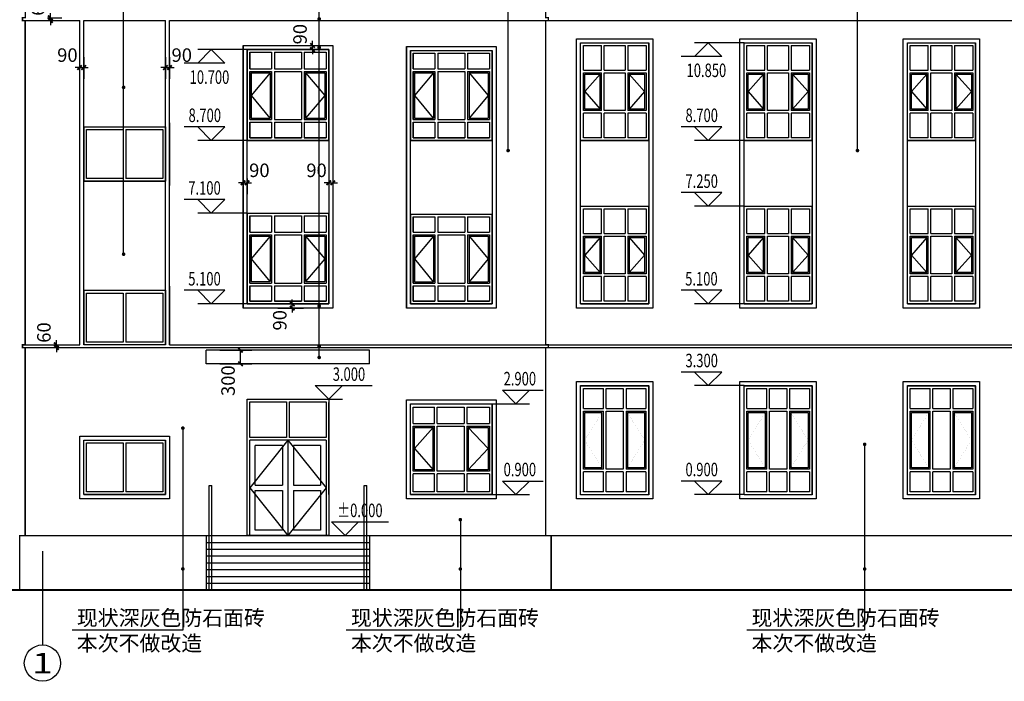
# Model space of a CAD drawing. Extents: x 4811302 to 5194981, y -1995463 to -1590245.
# Drawn here: x 4822154 to 4843851, y -1855700 to -1841131 of the extents above; entities that cross this region are included whole.
import ezdxf
from ezdxf.enums import TextEntityAlignment as Align

# ---------------------------------------------------------------- set-up
doc = ezdxf.new("R2010")
doc.units = 0
doc.header["$LTSCALE"] = 1000
doc.header["$MEASUREMENT"] = 0
doc.layers.get('Defpoints').update_dxf_attribs({"color": 1})
for name, color, linetype in [('AXIS', 3, 'Continuous'), ('AXIS_TEXT', 7, 'Continuous'), ('DIM_ELEV', 3, 'Continuous'), ('DIM_LEAD', 3, 'Continuous'), ('PUB_DIM', 3, 'Continuous'), ('PUB_TEXT', 7, 'Continuous'), ('S_E_STAIR', 4, 'Continuous')]:
    doc.layers.add(name, color=color, linetype=linetype)
doc.styles.add('_TCH_AXIS', font='COMPLEX', dxfattribs={"bigfont": 'GBCBIG'})
doc.styles.add('_TCH_DIM', font='SIMPLEX', dxfattribs={"bigfont": 'GBCBIG'})
doc.styles.add('_TCH_DIM_T3', font='SIMPLEX', dxfattribs={"width": 0.705882, "bigfont": 'GBCBIG'})
doc.dimstyles.new('_TCH_ARCH&&100', dxfattribs={"dimtxt": 297.5, "dimasz": 100, "dimexe": 250, "dimexo": 300, "dimgap": 126.25, "dimtad": 1, "dimdec": 0, "dimzin": 0, "dimdsep": 46, "dimtxsty": '_TCH_DIM_T3', "dimblk": 'ARCHTICK', "dimcen": 0.09, "dimclrt": 7, "dimazin": 2, "dimtfac": 1, "dimtdec": 0, "dimtix": 1, "dimtmove": 2, "dimatfit": 3, "dimfxl": 0, "dimtolj": 1, "dimtzin": 0, "dimarcsym": 0})

# ---------------------------------------------------------------- blocks, each defined once
blk = doc.blocks.new('M1')
at = {"layer": 'S_E_STAIR', "color": 5}
for p, q in [((-238675, 24928), (-236875, 24928)), ((-238675, 21928), (-238675, 24928)), ((-238615, 24868), (-237805, 24868)), ((-238615, 24088), (-238615, 24868)), ((-237805, 24868), (-237805, 24088)), ((-237745, 24868), (-236935, 24868)), ((-237745, 24868), (-237745, 24088)), ((-236935, 24868), (-236935, 24088)), ((-236875, 24928), (-236875, 21928)), ((-237805, 24088), (-238615, 24088)), ((-236935, 24088), (-237745, 24088)), ((-236935, 24028), (-238615, 24028)), ((-238615, 21928), (-238615, 24028)), ((-237775, 24028), (-238615, 22978)), ((-237895, 23908), (-238495, 23908)), ((-238495, 23038), (-238495, 23908)), ((-237895, 23908), (-237895, 23038)), ((-237775, 24028), (-237775, 21928)), ((-237775, 24028), (-236935, 22978)), ((-237055, 23908), (-237655, 23908)), ((-237655, 23908), (-237655, 23038)), ((-237055, 23908), (-237055, 23038)), ((-236935, 24028), (-236935, 21928)), ((-238495, 23038), (-237895, 23038)), ((-237655, 23038), (-237055, 23038)), ((-238615, 22978), (-237775, 21928)), ((-238495, 22048), (-238495, 22918)), ((-238495, 22918), (-237895, 22918)), ((-237895, 22918), (-237895, 22048)), ((-236935, 22978), (-237775, 21928)), ((-237655, 22918), (-237655, 22048)), ((-237655, 22918), (-237055, 22918)), ((-237055, 22918), (-237055, 22048)), ((-236875, 21928), (-238675, 21928)), ((-237895, 22048), (-238495, 22048)), ((-237055, 22048), (-237655, 22048))]:
    blk.add_line(p, q, dxfattribs=at)
blk = doc.blocks.new('c5')
at = {"layer": 'S_E_STAIR', "color": 5}
for p, q in [((-240958, 31944), (-240958, 32484)), ((-240898, 31944), (-240898, 32484)), ((-240438, 32484), (-240438, 31944)), ((-240378, 32484), (-240378, 31944)), ((-241358, 31944), (-240958, 31944)), ((-240898, 31944), (-240438, 31944)), ((-240378, 31944), (-239978, 31944)), ((-241358, 31884), (-240958, 31884)), ((-241328, 31854), (-240988, 31854)), ((-240988, 31854), (-241328, 31469)), ((-240988, 31084), (-240988, 31854)), ((-240958, 31054), (-240958, 31884)), ((-240898, 31054), (-240898, 31884)), ((-240898, 31884), (-240438, 31884)), ((-240438, 31884), (-240438, 31054)), ((-240378, 31884), (-240378, 31054)), ((-240378, 31884), (-239978, 31884)), ((-240348, 31854), (-240348, 31084)), ((-240348, 31854), (-240008, 31854)), ((-240348, 31854), (-240008, 31469)), ((-241328, 31469), (-240988, 31084)), ((-240008, 31469), (-240348, 31084)), ((-240958, 31054), (-241358, 31054)), ((-240988, 31084), (-241328, 31084)), ((-240438, 31054), (-240898, 31054)), ((-239978, 31054), (-240378, 31054)), ((-240008, 31084), (-240348, 31084)), ((-240958, 30994), (-241358, 30994)), ((-240958, 30454), (-240958, 30994)), ((-240898, 30454), (-240898, 30994)), ((-240438, 30994), (-240898, 30994)), ((-240438, 30994), (-240438, 30454)), ((-240378, 30994), (-240378, 30454)), ((-239978, 30994), (-240378, 30994))]:
    blk.add_line(p, q, dxfattribs=at)
blk.add_lwpolyline([(-241418, 32544), (-239918, 32544), (-239918, 30394), (-241418, 30394)], close=True, dxfattribs=at)
for points in [[(-241358, 31944), (-241358, 32484), (-240958, 32484)], [(-240898, 32484), (-240438, 32484)], [(-240378, 32484), (-239978, 32484), (-239978, 31944)], [(-241358, 31054), (-241358, 31884)], [(-241328, 31084), (-241328, 31854)], [(-240008, 31854), (-240008, 31084)], [(-239978, 31884), (-239978, 31054)], [(-240958, 30454), (-241358, 30454), (-241358, 30994)], [(-239978, 30994), (-239978, 30454), (-240378, 30454)], [(-240438, 30454), (-240898, 30454)]]:
    blk.add_lwpolyline(points, dxfattribs=at)
blk = doc.blocks.new('c4')
at = {"layer": 'S_E_STAIR', "color": 5}
for p, q in [((-245200, 27718), (-243700, 27718)), ((-245200, 25318), (-245200, 27718)), ((-245140, 27658), (-244700, 27658)), ((-245140, 27218), (-245140, 27658)), ((-244700, 27218), (-244700, 27658)), ((-244640, 27658), (-244260, 27658)), ((-244640, 27218), (-244640, 27658)), ((-244260, 27658), (-244260, 27218)), ((-244200, 27658), (-243760, 27658)), ((-244200, 27658), (-244200, 27218)), ((-243760, 27658), (-243760, 27218)), ((-243700, 27718), (-243700, 25318)), ((-245140, 27218), (-244700, 27218)), ((-245140, 27158), (-244700, 27158)), ((-245140, 25878), (-245140, 27158)), ((-245110, 27128), (-244730, 27128)), ((-245110, 25908), (-245110, 27128)), ((-244730, 25908), (-244730, 27128)), ((-244700, 25878), (-244700, 27158)), ((-244640, 27218), (-244260, 27218)), ((-244640, 27158), (-244260, 27158)), ((-244640, 25878), (-244640, 27158)), ((-244260, 27158), (-244260, 25878)), ((-244200, 27218), (-243760, 27218)), ((-244200, 27158), (-243760, 27158)), ((-244200, 27158), (-244200, 25878)), ((-244170, 27128), (-243790, 27128)), ((-244170, 27128), (-244170, 25908)), ((-243790, 27128), (-243790, 25908)), ((-243760, 27158), (-243760, 25878)), ((-244700, 25878), (-245140, 25878)), ((-244730, 25908), (-245110, 25908)), ((-244260, 25878), (-244640, 25878)), ((-243760, 25878), (-244200, 25878)), ((-243790, 25908), (-244170, 25908)), ((-244700, 25818), (-245140, 25818)), ((-245140, 25378), (-245140, 25818)), ((-244700, 25378), (-244700, 25818)), ((-244260, 25818), (-244640, 25818)), ((-244640, 25378), (-244640, 25818)), ((-244260, 25818), (-244260, 25378)), ((-244200, 25818), (-244200, 25378)), ((-243760, 25818), (-244200, 25818)), ((-243760, 25818), (-243760, 25378)), ((-243700, 25318), (-245200, 25318)), ((-244700, 25378), (-245140, 25378)), ((-244260, 25378), (-244640, 25378)), ((-243760, 25378), (-244200, 25378))]:
    blk.add_line(p, q, dxfattribs=at)
at = {"layer": 'S_E_STAIR', "color": 5, "const_width": 1}
for points in [[(-244730, 27128), (-245110, 26518), (-244730, 25908)], [(-244170, 27128), (-243790, 26518), (-244170, 25908)]]:
    blk.add_lwpolyline(points, dxfattribs=at)
blk = doc.blocks.new('C2')
at = {"layer": 'S_E_STAIR', "color": 5}
for p, q in [((-241568, 32060), (-241568, 30080)), ((-241568, 32060), (-239768, 32060)), ((-241508, 32000), (-241508, 31660)), ((-241508, 32000), (-241028, 32000)), ((-241028, 32000), (-241028, 31660)), ((-240968, 32000), (-240968, 31660)), ((-240968, 32000), (-240368, 32000)), ((-240368, 32000), (-240368, 31660)), ((-240308, 32000), (-240308, 31660)), ((-240308, 32000), (-239828, 32000)), ((-241508, 31660), (-241028, 31660)), ((-241508, 31600), (-241508, 30540)), ((-241508, 31600), (-241028, 31600)), ((-241478, 31570), (-241478, 30570)), ((-241478, 31570), (-241058, 31570)), ((-241058, 31570), (-241478, 31070)), ((-241058, 31570), (-241058, 30570)), ((-241028, 31600), (-241028, 30540)), ((-240968, 31660), (-240368, 31660)), ((-240968, 31600), (-240968, 30540)), ((-240968, 31600), (-240368, 31600)), ((-240368, 31600), (-240368, 30540)), ((-240308, 31660), (-239828, 31660)), ((-240308, 31600), (-240308, 30540)), ((-240308, 31600), (-239828, 31600)), ((-240278, 31570), (-240278, 30570)), ((-240278, 31570), (-239858, 31570)), ((-240278, 31570), (-239858, 31070)), ((-241478, 31070), (-241068, 30570)), ((-239858, 31070), (-240278, 30570)), ((-241508, 30540), (-241028, 30540)), ((-241508, 30480), (-241508, 30140)), ((-241508, 30480), (-241028, 30480)), ((-241478, 30570), (-241058, 30570)), ((-241028, 30480), (-241028, 30140)), ((-240968, 30540), (-240368, 30540)), ((-240968, 30480), (-240968, 30140)), ((-240968, 30480), (-240368, 30480)), ((-240368, 30480), (-240368, 30140)), ((-240308, 30540), (-239828, 30540)), ((-240308, 30480), (-240308, 30140)), ((-240308, 30480), (-239828, 30480)), ((-240278, 30570), (-239858, 30570)), ((-241568, 30080), (-239768, 30080)), ((-241508, 30140), (-241028, 30140)), ((-240968, 30140), (-240368, 30140)), ((-240308, 30140), (-239828, 30140))]:
    blk.add_line(p, q, dxfattribs=at)
blk.add_lwpolyline([(-241568, 32060), (-239768, 32060), (-239768, 30080), (-241568, 30080)], close=True, dxfattribs=at)
for points in [[(-241508, 31660), (-241508, 32000), (-241028, 32000)], [(-240968, 32000), (-240368, 32000)], [(-240308, 32000), (-239828, 32000), (-239828, 31660)], [(-241508, 30540), (-241508, 31600)], [(-239858, 31570), (-239858, 30570)], [(-239828, 31600), (-239828, 30540)], [(-241028, 30140), (-241508, 30140), (-241508, 30480)], [(-239828, 30480), (-239828, 30140), (-240308, 30140)], [(-240368, 30140), (-240968, 30140)]]:
    blk.add_lwpolyline(points, dxfattribs=at)
blk = doc.blocks.new('_ArchTick')
at = {"color": 0, "linetype": 'ByBlock', "const_width": 0.4}
blk.add_lwpolyline([(-0.5, -0.5), (0.5, 0.5)], dxfattribs=at)
blk = doc.blocks.new('*D2705')
at = {"layer": 'Defpoints', "color": 0, "transparency": 16777216}
for p in [(4826265, -1848410), (4827020, -1848410), (4826265, -1848710)]:
    blk.add_point(p, dxfattribs=at)
at = {"layer": 'PUB_DIM', "color": 0, "lineweight": -2, "transparency": 16777216}
for p, q in [((4826565, -1848410), (4827270, -1848410)), ((4827020, -1848710), (4827020, -1848410)), ((4826565, -1848710), (4827270, -1848710))]:
    blk.add_line(p, q, dxfattribs=at)
at = {"layer": 'PUB_DIM', "color": 0, "lineweight": -2, "transparency": 16777216, "xscale": 100, "yscale": 100, "zscale": 100}
for p, rotation in [((4827020, -1848410), 90), ((4827020, -1848710), 270)]:
    blk.add_blockref('_ArchTick', p, dxfattribs=dict(at, rotation=rotation))
at = {"layer": 'PUB_DIM', "color": 7, "transparency": 16777216, "insert": (4826745, -1849080), "char_height": 297.5, "attachment_point": 5, "rotation": 90, "style": '_TCH_DIM_T3'}
blk.add_mtext('\\A1;300', dxfattribs=at)
blk = doc.blocks.new('*D2709')
at = {"layer": 'Defpoints', "color": 0, "transparency": 16777216}
for p in [(4822659, -1848290), (4822659, -1848350), (4822962, -1848290)]:
    blk.add_point(p, dxfattribs=at)
at = {"layer": 'PUB_DIM', "color": 0, "lineweight": -2, "transparency": 16777216}
for p, q in [((4822959, -1848290), (4823212, -1848290)), ((4822959, -1848350), (4823212, -1848350)), ((4822962, -1848290), (4822962, -1848190)), ((4822962, -1848350), (4822962, -1848290)), ((4822962, -1848350), (4822962, -1848450))]:
    blk.add_line(p, q, dxfattribs=at)
at = {"layer": 'PUB_DIM', "color": 0, "lineweight": -2, "transparency": 16777216, "xscale": 100, "yscale": 100, "zscale": 100}
for p, rotation in [((4822962, -1848290), 270), ((4822962, -1848350), 90)]:
    blk.add_blockref('_ArchTick', p, dxfattribs=dict(at, rotation=rotation))
at = {"layer": 'PUB_DIM', "color": 7, "transparency": 16777216, "insert": (4822687, -1848020), "char_height": 297.5, "attachment_point": 5, "rotation": 90, "style": '_TCH_DIM_T3'}
blk.add_mtext('\\A1;60', dxfattribs=at)
blk = doc.blocks.new('*D2714')
at = {"layer": 'Defpoints', "color": 0, "transparency": 16777216}
for p in [(4827544, -1847390), (4827544, -1847480), (4828160, -1847390)]:
    blk.add_point(p, dxfattribs=at)
at = {"layer": 'PUB_DIM', "color": 0, "lineweight": -2, "transparency": 16777216}
for p, q in [((4828160, -1847390), (4828160, -1847290)), ((4827844, -1847390), (4828410, -1847390)), ((4827844, -1847480), (4828410, -1847480)), ((4828160, -1847480), (4828160, -1847390)), ((4828160, -1847480), (4828160, -1847580))]:
    blk.add_line(p, q, dxfattribs=at)
at = {"layer": 'PUB_DIM', "color": 0, "lineweight": -2, "transparency": 16777216, "xscale": 100, "yscale": 100, "zscale": 100}
for p, rotation in [((4828160, -1847390), 270), ((4828160, -1847480), 90)]:
    blk.add_blockref('_ArchTick', p, dxfattribs=dict(at, rotation=rotation))
at = {"layer": 'PUB_DIM', "color": 7, "transparency": 16777216, "insert": (4827885, -1847750), "char_height": 297.5, "attachment_point": 5, "rotation": 90, "style": '_TCH_DIM_T3'}
blk.add_mtext('\\A1;90', dxfattribs=at)
blk = doc.blocks.new('*D2715')
at = {"layer": 'Defpoints', "color": 0, "transparency": 16777216}
for p in [(4827989, -1841700), (4827989, -1841790), (4828606, -1841700)]:
    blk.add_point(p, dxfattribs=at)
at = {"layer": 'PUB_DIM', "color": 0, "lineweight": -2, "transparency": 16777216}
for p, q in [((4828606, -1841700), (4828606, -1841600)), ((4828289, -1841700), (4828856, -1841700)), ((4828289, -1841790), (4828856, -1841790)), ((4828606, -1841790), (4828606, -1841700)), ((4828606, -1841790), (4828606, -1841890))]:
    blk.add_line(p, q, dxfattribs=at)
at = {"layer": 'PUB_DIM', "color": 0, "lineweight": -2, "transparency": 16777216, "xscale": 100, "yscale": 100, "zscale": 100}
for p, rotation in [((4828606, -1841700), 270), ((4828606, -1841790), 90)]:
    blk.add_blockref('_ArchTick', p, dxfattribs=dict(at, rotation=rotation))
at = {"layer": 'PUB_DIM', "color": 7, "transparency": 16777216, "insert": (4828331, -1841450), "char_height": 297.5, "attachment_point": 5, "rotation": 90, "style": '_TCH_DIM_T3'}
blk.add_mtext('\\A1;90', dxfattribs=at)
blk = doc.blocks.new('*D2716')
at = {"layer": 'Defpoints', "color": 0, "transparency": 16777216}
for p in [(4827075, -1844329), (4827165, -1844329), (4827165, -1844723)]:
    blk.add_point(p, dxfattribs=at)
at = {"layer": 'PUB_DIM', "color": 0, "lineweight": -2, "transparency": 16777216}
for p, q in [((4827075, -1844629), (4827075, -1844973)), ((4827165, -1844629), (4827165, -1844973)), ((4827075, -1844723), (4826975, -1844723)), ((4827075, -1844723), (4827165, -1844723)), ((4827165, -1844723), (4827265, -1844723))]:
    blk.add_line(p, q, dxfattribs=at)
at = {"layer": 'PUB_DIM', "color": 0, "lineweight": -2, "transparency": 16777216, "xscale": 100, "yscale": 100, "zscale": 100}
blk.add_blockref('_ArchTick', (4827075, -1844723), dxfattribs=at)
at = {"layer": 'PUB_DIM', "color": 0, "lineweight": -2, "transparency": 16777216, "xscale": 100, "yscale": 100, "zscale": 100, "rotation": 180}
blk.add_blockref('_ArchTick', (4827165, -1844723), dxfattribs=at)
at = {"layer": 'PUB_DIM', "color": 7, "transparency": 16777216, "insert": (4827435, -1844448), "char_height": 297.5, "attachment_point": 5, "style": '_TCH_DIM_T3'}
blk.add_mtext('\\A1;90', dxfattribs=at)
blk = doc.blocks.new('*D2717')
at = {"layer": 'Defpoints', "color": 0, "transparency": 16777216}
for p in [(4828965, -1844329), (4829055, -1844329), (4829055, -1844723)]:
    blk.add_point(p, dxfattribs=at)
at = {"layer": 'PUB_DIM', "color": 0, "lineweight": -2, "transparency": 16777216}
for p, q in [((4828965, -1844629), (4828965, -1844973)), ((4829055, -1844629), (4829055, -1844973)), ((4828965, -1844723), (4828865, -1844723)), ((4828965, -1844723), (4829055, -1844723)), ((4829055, -1844723), (4829155, -1844723))]:
    blk.add_line(p, q, dxfattribs=at)
at = {"layer": 'PUB_DIM', "color": 0, "lineweight": -2, "transparency": 16777216, "xscale": 100, "yscale": 100, "zscale": 100}
blk.add_blockref('_ArchTick', (4828965, -1844723), dxfattribs=at)
at = {"layer": 'PUB_DIM', "color": 0, "lineweight": -2, "transparency": 16777216, "xscale": 100, "yscale": 100, "zscale": 100, "rotation": 180}
blk.add_blockref('_ArchTick', (4829055, -1844723), dxfattribs=at)
at = {"layer": 'PUB_DIM', "color": 7, "transparency": 16777216, "insert": (4828695, -1844448), "char_height": 297.5, "attachment_point": 5, "style": '_TCH_DIM_T3'}
blk.add_mtext('\\A1;90', dxfattribs=at)
blk = doc.blocks.new('*D2718')
at = {"layer": 'Defpoints', "color": 0, "transparency": 16777216}
for p in [(4825365, -1841653), (4825455, -1841653), (4825455, -1842186)]:
    blk.add_point(p, dxfattribs=at)
at = {"layer": 'PUB_DIM', "color": 0, "lineweight": -2, "transparency": 16777216}
for p, q in [((4825365, -1841953), (4825365, -1842436)), ((4825455, -1841953), (4825455, -1842436)), ((4825365, -1842186), (4825265, -1842186)), ((4825365, -1842186), (4825455, -1842186)), ((4825455, -1842186), (4825555, -1842186))]:
    blk.add_line(p, q, dxfattribs=at)
at = {"layer": 'PUB_DIM', "color": 0, "lineweight": -2, "transparency": 16777216, "xscale": 100, "yscale": 100, "zscale": 100}
blk.add_blockref('_ArchTick', (4825365, -1842186), dxfattribs=at)
at = {"layer": 'PUB_DIM', "color": 0, "lineweight": -2, "transparency": 16777216, "xscale": 100, "yscale": 100, "zscale": 100, "rotation": 180}
blk.add_blockref('_ArchTick', (4825455, -1842186), dxfattribs=at)
at = {"layer": 'PUB_DIM', "color": 7, "transparency": 16777216, "insert": (4825725, -1841911), "char_height": 297.5, "attachment_point": 5, "style": '_TCH_DIM_T3'}
blk.add_mtext('\\A1;90', dxfattribs=at)
blk = doc.blocks.new('*D2719')
at = {"layer": 'Defpoints', "color": 0, "transparency": 16777216}
for p in [(4823475, -1841653), (4823565, -1841653), (4823565, -1842186)]:
    blk.add_point(p, dxfattribs=at)
at = {"layer": 'PUB_DIM', "color": 0, "lineweight": -2, "transparency": 16777216}
for p, q in [((4823475, -1841953), (4823475, -1842436)), ((4823565, -1841953), (4823565, -1842436)), ((4823475, -1842186), (4823375, -1842186)), ((4823475, -1842186), (4823565, -1842186)), ((4823565, -1842186), (4823665, -1842186))]:
    blk.add_line(p, q, dxfattribs=at)
at = {"layer": 'PUB_DIM', "color": 0, "lineweight": -2, "transparency": 16777216, "xscale": 100, "yscale": 100, "zscale": 100}
blk.add_blockref('_ArchTick', (4823475, -1842186), dxfattribs=at)
at = {"layer": 'PUB_DIM', "color": 0, "lineweight": -2, "transparency": 16777216, "xscale": 100, "yscale": 100, "zscale": 100, "rotation": 180}
blk.add_blockref('_ArchTick', (4823565, -1842186), dxfattribs=at)
at = {"layer": 'PUB_DIM', "color": 7, "transparency": 16777216, "insert": (4823205, -1841911), "char_height": 297.5, "attachment_point": 5, "style": '_TCH_DIM_T3'}
blk.add_mtext('\\A1;90', dxfattribs=at)
blk = doc.blocks.new('*D2720')
at = {"layer": 'Defpoints', "color": 0, "transparency": 16777216}
for p in [(4822469, -1841090), (4822469, -1841150), (4822829, -1841090)]:
    blk.add_point(p, dxfattribs=at)
at = {"layer": 'PUB_DIM', "color": 0, "lineweight": -2, "transparency": 16777216}
for p, q in [((4822829, -1841090), (4822829, -1840990)), ((4822769, -1841090), (4823079, -1841090)), ((4822769, -1841150), (4823079, -1841150)), ((4822829, -1841150), (4822829, -1841090)), ((4822829, -1841150), (4822829, -1841250))]:
    blk.add_line(p, q, dxfattribs=at)
at = {"layer": 'PUB_DIM', "color": 0, "lineweight": -2, "transparency": 16777216, "xscale": 100, "yscale": 100, "zscale": 100}
for p, rotation in [((4822829, -1841090), 270), ((4822829, -1841150), 90)]:
    blk.add_blockref('_ArchTick', p, dxfattribs=dict(at, rotation=rotation))
at = {"layer": 'PUB_DIM', "color": 7, "transparency": 16777216, "insert": (4822554, -1840820), "char_height": 297.5, "attachment_point": 5, "rotation": 90, "style": '_TCH_DIM_T3'}
blk.add_mtext('\\A1;60', dxfattribs=at)

msp = doc.modelspace()

# ---------------------------------------------------------------- linework, layer by layer
for points, const_width in [([(4822155.2, -1853689.8), (4822155.2, -1852489.8), (4822275.2, -1852489.8), (4822275.2, -1848349.8), (4822215.2, -1848349.8), (4822215.2, -1848289.8), (4822275.2, -1848289.8), (4822275.2, -1841149.8), (4822215.2, -1841149.8), (4822215.2, -1841089.8), (4822275.2, -1841089.8), (4822275.2, -1837839.8), (4821655.2, -1837839.8), (4821655.2, -1837339.8), (4877675.2, -1837339.8)], 30), ([(4834365.2, -1837339.8), (4834365.2, -1837839.8), (4833745.2, -1837839.8), (4833745.2, -1841089.8), (4833805.2, -1841089.8), (4833805.2, -1841149.8), (4833745.2, -1841149.8), (4833745.2, -1848289.8), (4833805.2, -1848289.8), (4833805.2, -1848349.8), (4833745.2, -1848349.8), (4833745.2, -1852489.8), (4833865.2, -1852489.8), (4833865.2, -1853689.8)], 30), ([(4820434.5, -1853689.8), (4878929.8, -1853689.8)], 50)]:
    msp.add_lwpolyline(points, dxfattribs=dict(const_width=const_width))
at = {"layer": 'AXIS'}
msp.add_line((4822655.2, -1852833.8), (4822655.2, -1854899.6), dxfattribs=at)
msp.add_circle((4822655.2, -1855299.6), 400, dxfattribs=at)
at = {"layer": 'DIM_ELEV'}
for p, q in [((4837326.3, -1841639.8), (4837026.3, -1841939.8)), ((4838115.2, -1841639.8), (4837026.3, -1841639.8)), ((4837326.3, -1841639.8), (4837626.3, -1841939.8)), ((4826376.3, -1841789.8), (4826076.3, -1842089.8)), ((4827165.2, -1841789.8), (4826076.3, -1841789.8)), ((4826376.3, -1841789.8), (4826676.3, -1842089.8)), ((4837626.3, -1841939.8), (4836728.4, -1841939.8)), ((4826676.3, -1842089.8), (4825778.4, -1842089.8)), ((4826676.3, -1843489.8), (4825778.4, -1843489.8)), ((4826376.3, -1843789.8), (4826076.3, -1843489.8)), ((4826376.3, -1843789.8), (4826676.3, -1843489.8)), ((4837626.3, -1843489.8), (4836728.4, -1843489.8)), ((4837326.3, -1843789.8), (4837026.3, -1843489.8)), ((4837326.3, -1843789.8), (4837626.3, -1843489.8)), ((4827165.2, -1843789.8), (4826076.3, -1843789.8)), ((4838115.2, -1843789.8), (4837026.3, -1843789.8)), ((4826676.3, -1845089.8), (4825778.4, -1845089.8)), ((4826376.3, -1845389.8), (4826076.3, -1845089.8)), ((4826376.3, -1845389.8), (4826676.3, -1845089.8)), ((4837626.3, -1844939.8), (4836728.4, -1844939.8)), ((4837326.3, -1845239.8), (4837026.3, -1844939.8)), ((4837326.3, -1845239.8), (4837626.3, -1844939.8)), ((4838115.2, -1845239.8), (4837026.3, -1845239.8)), ((4827165.2, -1845389.8), (4826076.3, -1845389.8)), ((4826676.3, -1847089.8), (4825778.4, -1847089.8)), ((4826376.3, -1847389.8), (4826076.3, -1847089.8)), ((4826376.3, -1847389.8), (4826676.3, -1847089.8)), ((4837626.3, -1847089.8), (4836728.4, -1847089.8)), ((4837326.3, -1847389.8), (4837026.3, -1847089.8)), ((4837326.3, -1847389.8), (4837626.3, -1847089.8)), ((4827165.2, -1847389.8), (4826076.3, -1847389.8)), ((4838115.2, -1847389.8), (4837026.3, -1847389.8)), ((4837626.3, -1848889.8), (4836728.4, -1848889.8)), ((4837326.3, -1849189.8), (4837026.3, -1848889.8)), ((4837326.3, -1849189.8), (4837626.3, -1848889.8)), ((4828965.2, -1849489.8), (4828665.2, -1849189.8)), ((4828665.2, -1849189.8), (4829921.5, -1849189.8)), ((4828965.2, -1849489.8), (4829265.2, -1849189.8)), ((4838115.2, -1849189.8), (4837026.3, -1849189.8)), ((4833089.5, -1849589.8), (4832789.5, -1849289.8)), ((4832789.5, -1849289.8), (4833687.4, -1849289.8)), ((4833089.5, -1849589.8), (4833389.5, -1849289.8)), ((4828265.2, -1849489.8), (4829265.2, -1849489.8)), ((4832300.6, -1849589.8), (4833389.5, -1849589.8)), ((4833089.5, -1851589.8), (4832789.5, -1851289.8)), ((4832789.5, -1851289.8), (4833687.4, -1851289.8)), ((4833089.5, -1851589.8), (4833389.5, -1851289.8)), ((4837626.3, -1851289.8), (4836728.4, -1851289.8)), ((4837326.3, -1851589.8), (4837026.3, -1851289.8)), ((4837326.3, -1851589.8), (4837626.3, -1851289.8)), ((4832300.6, -1851589.8), (4833389.5, -1851589.8)), ((4838115.2, -1851589.8), (4837026.3, -1851589.8)), ((4829322.4, -1852489.8), (4829022.4, -1852189.8)), ((4829022.4, -1852189.8), (4830278.7, -1852189.8)), ((4829322.4, -1852489.8), (4829622.4, -1852189.8))]:
    msp.add_line(p, q, dxfattribs=at)
at = {"layer": 'DIM_LEAD'}
for p, q in [((4824443.8, -1846294.7), (4824443.8, -1833639.5)), ((4824443.8, -1842622.3), (4824443.8, -1833639.5)), ((4828753.1, -1848568.2), (4828753.1, -1833639.5)), ((4828753.1, -1848322.8), (4828753.1, -1833639.5)), ((4828753.1, -1847436.4), (4828753.1, -1833639.5)), ((4828753.1, -1841743.6), (4828753.1, -1833639.5)), ((4832915.1, -1844011.8), (4832915.1, -1833639.5)), ((4840614, -1844011.8), (4840614, -1833639.5)), ((4825749.1, -1850124.9), (4825749.1, -1854576.1)), ((4840773, -1850483.7), (4840773, -1854576.1)), ((4831863.9, -1852141.8), (4831863.9, -1854576.1)), ((4825749.1, -1853226.1), (4825749.1, -1854576.1)), ((4831863.9, -1853226.1), (4831863.9, -1854576.1)), ((4840773, -1853226.1), (4840773, -1854576.1)), ((4825749.1, -1854576.1), (4823306.5, -1854576.1)), ((4831863.9, -1854576.1), (4829347.8, -1854576.1)), ((4840773, -1854576.1), (4838175.2, -1854576.1))]:
    msp.add_line(p, q, dxfattribs=at)
at = {"layer": 'DIM_LEAD', "const_width": 40}
for points in [[(4828753.1, -1841133, 1), (4828753.1, -1841093, 1)], [(4828753.1, -1841763.6, 1), (4828753.1, -1841723.6, 1)], [(4824443.8, -1842642.3, 1), (4824443.8, -1842602.3, 1)], [(4832915.1, -1844031.8, 1), (4832915.1, -1843991.8, 1)], [(4840614, -1844031.8, 1), (4840614, -1843991.8, 1)], [(4824443.8, -1846314.7, 1), (4824443.8, -1846274.7, 1)], [(4828753.1, -1847456.4, 1), (4828753.1, -1847416.4, 1)], [(4828753.1, -1848342.8, 1), (4828753.1, -1848302.8, 1)], [(4828753.1, -1848588.2, 1), (4828753.1, -1848548.2, 1)], [(4825749.1, -1850104.9, 1), (4825749.1, -1850144.9, 1)], [(4840773, -1850463.7, 1), (4840773, -1850503.7, 1)], [(4831863.9, -1852121.8, 1), (4831863.9, -1852161.8, 1)], [(4825749.1, -1853206.1, 1), (4825749.1, -1853246.1, 1)], [(4831863.9, -1853206.1, 1), (4831863.9, -1853246.1, 1)], [(4840773, -1853206.1, 1), (4840773, -1853246.1, 1)]]:
    msp.add_lwpolyline(points, format="xyb", close=True, dxfattribs=at)
at = {"layer": 'S_E_STAIR', "color": 0}
for p, q in [((4822215.2, -1841149.8), (4822215.2, -1841089.8)), ((4822215.2, -1841149.8), (4823475.2, -1841149.8)), ((4823475.2, -1848289.8), (4823475.2, -1841149.8)), ((4823565.2, -1841149.8), (4825365.2, -1841149.8)), ((4823565.2, -1848289.8), (4823565.2, -1841149.8)), ((4825365.2, -1848289.8), (4825365.2, -1841149.8)), ((4825455.2, -1841149.8), (4873865.2, -1841149.8)), ((4825455.2, -1848289.8), (4825455.2, -1841149.8)), ((4827075.2, -1843879.8), (4827075.2, -1841699.8)), ((4827075.2, -1841699.8), (4827075.2, -1847479.8)), ((4829055.2, -1841699.8), (4829055.2, -1843879.8)), ((4829055.2, -1841699.8), (4829055.2, -1847479.8)), ((4830675.2, -1841719.8), (4830675.2, -1847479.8)), ((4832655.2, -1841719.8), (4832655.2, -1847479.8)), ((4825455.2, -1843399.8), (4825455.2, -1844779.8)), ((4827075.2, -1847479.8), (4827075.2, -1845299.8)), ((4829055.2, -1845299.8), (4829055.2, -1847479.8)), ((4823475.2, -1848289.8), (4823475.2, -1846999.8)), ((4825455.2, -1846999.8), (4825455.2, -1848289.8)), ((4822215.2, -1848349.8), (4822215.2, -1848289.8)), ((4822215.2, -1848289.8), (4823475.2, -1848289.8)), ((4822215.2, -1848349.8), (4846875.2, -1848349.8)), ((4825455.2, -1848289.8), (4846875.2, -1848289.8)), ((4826265.2, -1848709.8), (4826265.2, -1848409.8)), ((4829865.2, -1848409.8), (4826265.2, -1848409.8)), ((4829865.2, -1848709.8), (4829865.2, -1848409.8)), ((4829865.2, -1848709.8), (4826265.2, -1848709.8))]:
    msp.add_line(p, q, dxfattribs=at)
at = {"layer": 'S_E_STAIR'}
for p, q in [((4822275.2, -1848289.8), (4822275.2, -1841149.8)), ((4833745.2, -1848289.8), (4833745.2, -1841149.8)), ((4833805.2, -1841149.8), (4833805.2, -1841089.8)), ((4827075.2, -1841699.8), (4829055.2, -1841699.8)), ((4823565.2, -1843489.8), (4825365.2, -1843489.8)), ((4823565.2, -1843489.8), (4823565.2, -1844689.8)), ((4825365.2, -1843489.8), (4825365.2, -1844689.8)), ((4823565.2, -1844689.8), (4825365.2, -1844689.8)), ((4823565.2, -1847089.8), (4823565.2, -1848289.8)), ((4823565.2, -1847089.8), (4825365.2, -1847089.8)), ((4825365.2, -1847089.8), (4825365.2, -1848289.8)), ((4829055.2, -1847479.8), (4827075.2, -1847479.8)), ((4822275.2, -1852489.8), (4822275.2, -1848349.8)), ((4833745.2, -1852489.8), (4833745.2, -1848349.8)), ((4826325.2, -1851389.8), (4826385.2, -1851389.8)), ((4826325.2, -1853689.8), (4826325.2, -1851389.8)), ((4826385.2, -1853689.8), (4826385.2, -1851389.8)), ((4829745.2, -1851389.8), (4829805.2, -1851389.8)), ((4829745.2, -1853689.8), (4829745.2, -1851389.8)), ((4829805.2, -1853689.8), (4829805.2, -1851389.8)), ((4822155.2, -1853689.8), (4822155.2, -1852489.8)), ((4822155.2, -1852489.8), (4873965.2, -1852489.8)), ((4833865.2, -1853689.8), (4833865.2, -1852489.8))]:
    msp.add_line(p, q, dxfattribs=at)
at = {"layer": 'S_E_STAIR', "color": 4}
for p, q in [((4834515.2, -1841639.8), (4836015.2, -1841639.8)), ((4834515.2, -1843789.8), (4834515.2, -1841639.8)), ((4836015.2, -1843789.8), (4836015.2, -1841639.8)), ((4838115.2, -1841639.8), (4839615.2, -1841639.8)), ((4838115.2, -1843789.8), (4838115.2, -1841639.8)), ((4839615.2, -1843789.8), (4839615.2, -1841639.8)), ((4841715.2, -1843789.8), (4841715.2, -1841639.8)), ((4841715.2, -1841639.8), (4843215.2, -1841639.8)), ((4843215.2, -1843789.8), (4843215.2, -1841639.8)), ((4827165.2, -1843789.8), (4827165.2, -1841789.8)), ((4828965.2, -1841789.8), (4827165.2, -1841789.8)), ((4828965.2, -1843789.8), (4828965.2, -1841789.8)), ((4830765.2, -1841809.8), (4832565.2, -1841809.8)), ((4830765.2, -1843789.8), (4830765.2, -1841809.8)), ((4832565.2, -1843789.8), (4832565.2, -1841809.8)), ((4828965.2, -1843789.8), (4827165.2, -1843789.8)), ((4830765.2, -1843789.8), (4832565.2, -1843789.8)), ((4834515.2, -1843789.8), (4836015.2, -1843789.8)), ((4838115.2, -1843789.8), (4839615.2, -1843789.8)), ((4841715.2, -1843789.8), (4843215.2, -1843789.8)), ((4834515.2, -1845239.8), (4836015.2, -1845239.8)), ((4834515.2, -1847389.8), (4834515.2, -1845239.8)), ((4836015.2, -1847389.8), (4836015.2, -1845239.8)), ((4838115.2, -1847389.8), (4838115.2, -1845239.8)), ((4838115.2, -1845239.8), (4839615.2, -1845239.8)), ((4839615.2, -1847389.8), (4839615.2, -1845239.8)), ((4841715.2, -1847389.8), (4841715.2, -1845239.8)), ((4841715.2, -1845239.8), (4843215.2, -1845239.8)), ((4843215.2, -1847389.8), (4843215.2, -1845239.8)), ((4827165.2, -1847389.8), (4827165.2, -1845389.8)), ((4827165.2, -1845389.8), (4828965.2, -1845389.8)), ((4828965.2, -1847389.8), (4828965.2, -1845389.8)), ((4830765.2, -1847389.8), (4830765.2, -1845409.8)), ((4830765.2, -1845409.8), (4832565.2, -1845409.8)), ((4832565.2, -1847389.8), (4832565.2, -1845409.8)), ((4827165.2, -1847389.8), (4828965.2, -1847389.8)), ((4830765.2, -1847389.8), (4832565.2, -1847389.8)), ((4834515.2, -1847389.8), (4836015.2, -1847389.8)), ((4838115.2, -1847389.8), (4839615.2, -1847389.8)), ((4841715.2, -1847389.8), (4843215.2, -1847389.8)), ((4833805.2, -1848349.8), (4833805.2, -1848289.8)), ((4834515.2, -1849189.8), (4836015.2, -1849189.8)), ((4834515.2, -1851589.8), (4834515.2, -1849189.8)), ((4836015.2, -1851589.8), (4836015.2, -1849189.8)), ((4838115.2, -1849189.8), (4839615.2, -1849189.8)), ((4838115.2, -1851589.8), (4838115.2, -1849189.8)), ((4839615.2, -1851589.8), (4839615.2, -1849189.8)), ((4841715.2, -1849189.8), (4843215.2, -1849189.8)), ((4841715.2, -1851589.8), (4841715.2, -1849189.8)), ((4843215.2, -1851589.8), (4843215.2, -1849189.8)), ((4827165.2, -1849489.8), (4828965.2, -1849489.8)), ((4828965.2, -1851589.8), (4828965.2, -1849559.8)), ((4830765.2, -1851589.8), (4830765.2, -1849589.8)), ((4830765.2, -1851589.8), (4830765.2, -1849599.8)), ((4832565.2, -1851589.8), (4832565.2, -1849589.8)), ((4832565.2, -1851589.8), (4832565.2, -1849599.8)), ((4823565.2, -1850389.8), (4825365.2, -1850389.8)), ((4823565.2, -1851589.8), (4823565.2, -1850389.8)), ((4825365.2, -1851589.8), (4825365.2, -1850389.8)), ((4823565.2, -1851589.8), (4825365.2, -1851589.8)), ((4830765.2, -1851589.8), (4832565.2, -1851589.8)), ((4830765.2, -1851589.8), (4832565.2, -1851589.8)), ((4834515.2, -1851589.8), (4836015.2, -1851589.8)), ((4834515.2, -1851589.8), (4836015.2, -1851589.8)), ((4838115.2, -1851589.8), (4839615.2, -1851589.8)), ((4838115.2, -1851589.8), (4839615.2, -1851589.8)), ((4841715.2, -1851589.8), (4843215.2, -1851589.8)), ((4841715.2, -1851589.8), (4843215.2, -1851589.8))]:
    msp.add_line(p, q, dxfattribs=at)
at = {"layer": 'S_E_STAIR', "color": 5}
for p, q in [((4827165.2, -1841789.8), (4828965.2, -1841789.8)), ((4827165.2, -1841789.8), (4827165.2, -1843789.8)), ((4827225.2, -1841849.8), (4827705.2, -1841849.8)), ((4827225.2, -1841849.8), (4827225.2, -1842209.8)), ((4827705.2, -1841849.8), (4827705.2, -1842209.8)), ((4827765.2, -1841849.8), (4828365.2, -1841849.8)), ((4827765.2, -1841849.8), (4827765.2, -1842209.8)), ((4828365.2, -1841849.8), (4828365.2, -1842209.8)), ((4828425.2, -1841849.8), (4828905.2, -1841849.8)), ((4828425.2, -1841849.8), (4828425.2, -1842209.8)), ((4827225.2, -1842209.8), (4827705.2, -1842209.8)), ((4827225.2, -1842269.8), (4827705.2, -1842269.8)), ((4827225.2, -1842269.8), (4827225.2, -1843329.8)), ((4827675.2, -1842299.8), (4827255.2, -1842799.8)), ((4827255.2, -1842299.8), (4827675.2, -1842299.8)), ((4827255.2, -1842299.8), (4827255.2, -1843299.8)), ((4827675.2, -1842299.8), (4827675.2, -1843299.8)), ((4827705.2, -1842269.8), (4827705.2, -1843329.8)), ((4827765.2, -1842209.8), (4828365.2, -1842209.8)), ((4827765.2, -1842269.8), (4828365.2, -1842269.8)), ((4827765.2, -1842269.8), (4827765.2, -1843329.8)), ((4828365.2, -1842269.8), (4828365.2, -1843329.8)), ((4828425.2, -1842209.8), (4828905.2, -1842209.8)), ((4828425.2, -1842269.8), (4828905.2, -1842269.8)), ((4828425.2, -1842269.8), (4828425.2, -1843329.8)), ((4828455.2, -1842299.8), (4828875.2, -1842799.8)), ((4828455.2, -1842299.8), (4828875.2, -1842299.8)), ((4828455.2, -1842299.8), (4828455.2, -1843299.8)), ((4827255.2, -1842799.8), (4827665.3, -1843299.8)), ((4828875.2, -1842799.8), (4828455.2, -1843299.8)), ((4827225.2, -1843329.8), (4827705.2, -1843329.8)), ((4827255.2, -1843299.8), (4827675.2, -1843299.8)), ((4827765.2, -1843329.8), (4828365.2, -1843329.8)), ((4828425.2, -1843329.8), (4828905.2, -1843329.8)), ((4828455.2, -1843299.8), (4828875.2, -1843299.8)), ((4824435.2, -1843549.8), (4824435.2, -1844629.8)), ((4824495.2, -1843549.8), (4824495.2, -1844629.8)), ((4827225.2, -1843389.8), (4827705.2, -1843389.8)), ((4827225.2, -1843389.8), (4827225.2, -1843729.8)), ((4827705.2, -1843389.8), (4827705.2, -1843729.8)), ((4827765.2, -1843389.8), (4828365.2, -1843389.8)), ((4827765.2, -1843389.8), (4827765.2, -1843729.8)), ((4828365.2, -1843389.8), (4828365.2, -1843729.8)), ((4828425.2, -1843389.8), (4828905.2, -1843389.8)), ((4828425.2, -1843389.8), (4828425.2, -1843729.8)), ((4827165.2, -1843789.8), (4828965.2, -1843789.8)), ((4827225.2, -1843729.8), (4827705.2, -1843729.8)), ((4827765.2, -1843729.8), (4828365.2, -1843729.8)), ((4828425.2, -1843729.8), (4828905.2, -1843729.8)), ((4827165.2, -1845389.8), (4828965.2, -1845389.8)), ((4827165.2, -1845389.8), (4827165.2, -1847389.8)), ((4827225.2, -1845449.8), (4827705.2, -1845449.8)), ((4827225.2, -1845449.8), (4827225.2, -1845809.8)), ((4827705.2, -1845449.8), (4827705.2, -1845809.8)), ((4827765.2, -1845449.8), (4828365.2, -1845449.8)), ((4827765.2, -1845449.8), (4827765.2, -1845809.8)), ((4828365.2, -1845449.8), (4828365.2, -1845809.8)), ((4828425.2, -1845449.8), (4828905.2, -1845449.8)), ((4828425.2, -1845449.8), (4828425.2, -1845809.8)), ((4827225.2, -1845809.8), (4827705.2, -1845809.8)), ((4827225.2, -1845869.8), (4827705.2, -1845869.8)), ((4827225.2, -1845869.8), (4827225.2, -1846929.8)), ((4827675.2, -1845899.8), (4827255.2, -1846399.8)), ((4827255.2, -1845899.8), (4827675.2, -1845899.8)), ((4827255.2, -1845899.8), (4827255.2, -1846899.8)), ((4827675.2, -1845899.8), (4827675.2, -1846899.8)), ((4827705.2, -1845869.8), (4827705.2, -1846929.8)), ((4827765.2, -1845809.8), (4828365.2, -1845809.8)), ((4827765.2, -1845869.8), (4828365.2, -1845869.8)), ((4827765.2, -1845869.8), (4827765.2, -1846929.8)), ((4828365.2, -1845869.8), (4828365.2, -1846929.8)), ((4828425.2, -1845809.8), (4828905.2, -1845809.8)), ((4828425.2, -1845869.8), (4828905.2, -1845869.8)), ((4828425.2, -1845869.8), (4828425.2, -1846929.8)), ((4828455.2, -1845899.8), (4828875.2, -1846399.8)), ((4828455.2, -1845899.8), (4828875.2, -1845899.8)), ((4828455.2, -1845899.8), (4828455.2, -1846899.8)), ((4827255.2, -1846399.8), (4827665.3, -1846899.8)), ((4828875.2, -1846399.8), (4828455.2, -1846899.8)), ((4827225.2, -1846929.8), (4827705.2, -1846929.8)), ((4827225.2, -1846989.8), (4827705.2, -1846989.8)), ((4827225.2, -1846989.8), (4827225.2, -1847329.8)), ((4827255.2, -1846899.8), (4827675.2, -1846899.8)), ((4827705.2, -1846989.8), (4827705.2, -1847329.8)), ((4827765.2, -1846929.8), (4828365.2, -1846929.8)), ((4827765.2, -1846989.8), (4828365.2, -1846989.8)), ((4827765.2, -1846989.8), (4827765.2, -1847329.8)), ((4828365.2, -1846989.8), (4828365.2, -1847329.8)), ((4828425.2, -1846929.8), (4828905.2, -1846929.8)), ((4828425.2, -1846989.8), (4828905.2, -1846989.8)), ((4828425.2, -1846989.8), (4828425.2, -1847329.8)), ((4828455.2, -1846899.8), (4828875.2, -1846899.8)), ((4824435.2, -1847149.8), (4824435.2, -1848229.8)), ((4824495.2, -1847149.8), (4824495.2, -1848229.8)), ((4827165.2, -1847389.8), (4828965.2, -1847389.8)), ((4827225.2, -1847329.8), (4827705.2, -1847329.8)), ((4827765.2, -1847329.8), (4828365.2, -1847329.8)), ((4828425.2, -1847329.8), (4828905.2, -1847329.8)), ((4830825.2, -1850019.8), (4830825.2, -1849659.8)), ((4830825.2, -1849659.8), (4831295.2, -1849659.8)), ((4831295.2, -1850019.8), (4831295.2, -1849659.8)), ((4831355.2, -1850019.8), (4831355.2, -1849659.8)), ((4831355.2, -1849659.8), (4831945.2, -1849659.8)), ((4831945.2, -1849659.8), (4831945.2, -1850019.8)), ((4832005.2, -1849659.8), (4832005.2, -1850019.8)), ((4832005.2, -1849659.8), (4832505.2, -1849659.8)), ((4832505.2, -1849659.8), (4832505.2, -1850019.8)), ((4830825.2, -1850019.8), (4831295.2, -1850019.8)), ((4830825.2, -1851069.8), (4830825.2, -1850079.8)), ((4830825.2, -1850079.8), (4831295.2, -1850079.8)), ((4831265.2, -1850109.8), (4830855.2, -1850574.8)), ((4830855.2, -1851039.8), (4830855.2, -1850109.8)), ((4830855.2, -1850109.8), (4831265.2, -1850109.8)), ((4831265.2, -1851039.8), (4831265.2, -1850109.8)), ((4831295.2, -1851069.8), (4831295.2, -1850079.8)), ((4831355.2, -1850019.8), (4831945.2, -1850019.8)), ((4831355.2, -1851069.8), (4831355.2, -1850079.8)), ((4831355.2, -1850079.8), (4831945.2, -1850079.8)), ((4831945.2, -1850079.8), (4831945.2, -1851069.8)), ((4832005.2, -1850019.8), (4832505.2, -1850019.8)), ((4832005.2, -1850079.8), (4832005.2, -1851069.8)), ((4832005.2, -1850079.8), (4832505.2, -1850079.8)), ((4832035.2, -1850109.8), (4832475.2, -1850574.8)), ((4832035.2, -1850109.8), (4832035.2, -1851039.8)), ((4832035.2, -1850109.8), (4832475.2, -1850109.8)), ((4832475.2, -1850109.8), (4832475.2, -1851039.8)), ((4832505.2, -1850079.8), (4832505.2, -1851069.8)), ((4824435.2, -1850449.8), (4824435.2, -1851529.8)), ((4824495.2, -1850449.8), (4824495.2, -1851529.8)), ((4830855.2, -1850574.8), (4831265.2, -1851039.8)), ((4832475.2, -1850574.8), (4832035.2, -1851039.8)), ((4831295.2, -1851069.8), (4830825.2, -1851069.8)), ((4830825.2, -1851529.8), (4830825.2, -1851129.8)), ((4831295.2, -1851129.8), (4830825.2, -1851129.8)), ((4831265.2, -1851039.8), (4830855.2, -1851039.8)), ((4831295.2, -1851529.8), (4831295.2, -1851129.8)), ((4831945.2, -1851069.8), (4831355.2, -1851069.8)), ((4831355.2, -1851529.8), (4831355.2, -1851129.8)), ((4831945.2, -1851129.8), (4831355.2, -1851129.8)), ((4831945.2, -1851129.8), (4831945.2, -1851529.8)), ((4832505.2, -1851069.8), (4832005.2, -1851069.8)), ((4832505.2, -1851129.8), (4832005.2, -1851129.8)), ((4832005.2, -1851129.8), (4832005.2, -1851529.8)), ((4832475.2, -1851039.8), (4832035.2, -1851039.8)), ((4832505.2, -1851129.8), (4832505.2, -1851529.8)), ((4831295.2, -1851529.8), (4830825.2, -1851529.8)), ((4831945.2, -1851529.8), (4831355.2, -1851529.8)), ((4832505.2, -1851529.8), (4832005.2, -1851529.8))]:
    msp.add_line(p, q, dxfattribs=at)
at = {"layer": 'S_E_STAIR', "color": 1}
msp.add_line((4823565.2, -1851589.8), (4825365.2, -1851589.8), dxfattribs=at)
at = {"layer": 'S_E_STAIR', "color": 2}
for p, q in [((4826265.2, -1852489.8), (4826265.2, -1853689.8)), ((4826265.2, -1852489.8), (4829865.2, -1852489.8)), ((4829865.2, -1852489.8), (4829865.2, -1853689.8)), ((4826265.2, -1852639.8), (4829865.2, -1852639.8)), ((4826265.2, -1852789.8), (4829865.2, -1852789.8)), ((4826265.2, -1852939.8), (4829865.2, -1852939.8)), ((4826265.2, -1853089.8), (4829865.2, -1853089.8)), ((4826265.2, -1853239.8), (4829865.2, -1853239.8)), ((4826265.2, -1853389.8), (4829865.2, -1853389.8)), ((4826265.2, -1853539.8), (4829865.2, -1853539.8))]:
    msp.add_line(p, q, dxfattribs=at)
at = {"layer": 'S_E_STAIR', "color": 0}
for points in [[(4834425.2, -1841549.8), (4836105.2, -1841549.8), (4836105.2, -1847479.8), (4834425.2, -1847479.8)], [(4834515.2, -1841639.8), (4836015.2, -1841639.8), (4836015.2, -1847389.8), (4834515.2, -1847389.8)], [(4838025.2, -1841549.8), (4839705.2, -1841549.8), (4839705.2, -1847479.8), (4838025.2, -1847479.8)], [(4838115.2, -1841639.8), (4839615.2, -1841639.8), (4839615.2, -1847389.8), (4838115.2, -1847389.8)], [(4841625.2, -1841549.8), (4843305.2, -1841549.8), (4843305.2, -1847479.8), (4841625.2, -1847479.8)], [(4841715.2, -1841639.8), (4843215.2, -1841639.8), (4843215.2, -1847389.8), (4841715.2, -1847389.8)], [(4827075.2, -1841699.8), (4829055.2, -1841699.8), (4829055.2, -1847479.8), (4827075.2, -1847479.8)], [(4827165.2, -1841789.8), (4828965.2, -1841789.8), (4828965.2, -1847389.8), (4827165.2, -1847389.8)], [(4830676.3, -1841719.8), (4832655.2, -1841719.8), (4832655.2, -1847479.8), (4830676.3, -1847479.8)], [(4830766.3, -1841809.8), (4832565.2, -1841809.8), (4832565.2, -1847389.8), (4830766.3, -1847389.8)], [(4834425.2, -1849099.8), (4836105.2, -1849099.8), (4836105.2, -1851679.8), (4834425.2, -1851679.8)], [(4838025.2, -1849099.8), (4839705.2, -1849099.8), (4839705.2, -1851679.8), (4838025.2, -1851679.8)], [(4841625.2, -1849099.8), (4843305.2, -1849099.8), (4843305.2, -1851679.8), (4841625.2, -1851679.8)], [(4830675.2, -1849499.8), (4832655.2, -1849499.8), (4832655.2, -1851679.8), (4830675.2, -1851679.8)], [(4823475.2, -1850299.8), (4825455.2, -1850299.8), (4825455.2, -1851679.8), (4823475.2, -1851679.8)]]:
    msp.add_lwpolyline(points, close=True, dxfattribs=at)
at = {"layer": 'S_E_STAIR', "color": 5}
for points in [[(4834515.2, -1841639.8), (4836015.2, -1841639.8), (4836015.2, -1843789.8), (4834515.2, -1843789.8)], [(4827165.2, -1841789.8), (4828965.2, -1841789.8), (4828965.2, -1843789.8), (4827165.2, -1843789.8)], [(4827165.2, -1841789.8), (4828965.2, -1841789.8), (4828965.2, -1843789.8), (4827165.2, -1843789.8)], [(4823565.2, -1843489.8), (4825365.2, -1843489.8), (4825365.2, -1844689.8), (4823565.2, -1844689.8)], [(4827165.2, -1845389.8), (4828965.2, -1845389.8), (4828965.2, -1847389.8), (4827165.2, -1847389.8)], [(4823565.2, -1847089.8), (4825365.2, -1847089.8), (4825365.2, -1848289.8), (4823565.2, -1848289.8)], [(4830765.2, -1849589.8), (4832565.2, -1849589.8), (4832565.2, -1851589.8), (4830765.2, -1851589.8)], [(4823565.2, -1850389.8), (4825365.2, -1850389.8), (4825365.2, -1851589.8), (4823565.2, -1851589.8)]]:
    msp.add_lwpolyline(points, close=True, dxfattribs=at)
for points in [[(4827225.2, -1842209.8), (4827225.2, -1841849.8), (4827705.2, -1841849.8)], [(4827765.2, -1841849.8), (4828365.2, -1841849.8)], [(4828425.2, -1841849.8), (4828905.2, -1841849.8), (4828905.2, -1842209.8)], [(4827225.2, -1843329.8), (4827225.2, -1842269.8)], [(4828875.2, -1842299.8), (4828875.2, -1843299.8)], [(4828905.2, -1842269.8), (4828905.2, -1843329.8)], [(4824435.2, -1844629.8), (4823625.2, -1844629.8), (4823625.2, -1843549.8), (4824435.2, -1843549.8)], [(4824495.2, -1843549.8), (4825305.2, -1843549.8), (4825305.2, -1844629.8), (4824495.2, -1844629.8)], [(4827705.2, -1843729.8), (4827225.2, -1843729.8), (4827225.2, -1843389.8)], [(4828905.2, -1843389.8), (4828905.2, -1843729.8), (4828425.2, -1843729.8)], [(4828365.2, -1843729.8), (4827765.2, -1843729.8)], [(4827225.2, -1845809.8), (4827225.2, -1845449.8), (4827705.2, -1845449.8)], [(4827765.2, -1845449.8), (4828365.2, -1845449.8)], [(4828425.2, -1845449.8), (4828905.2, -1845449.8), (4828905.2, -1845809.8)], [(4827225.2, -1846929.8), (4827225.2, -1845869.8)], [(4828875.2, -1845899.8), (4828875.2, -1846899.8)], [(4828905.2, -1845869.8), (4828905.2, -1846929.8)], [(4827705.2, -1847329.8), (4827225.2, -1847329.8), (4827225.2, -1846989.8)], [(4828905.2, -1846989.8), (4828905.2, -1847329.8), (4828425.2, -1847329.8)], [(4824435.2, -1848229.8), (4823625.2, -1848229.8), (4823625.2, -1847149.8), (4824435.2, -1847149.8)], [(4824495.2, -1847149.8), (4825305.2, -1847149.8), (4825305.2, -1848229.8), (4824495.2, -1848229.8)], [(4828365.2, -1847329.8), (4827765.2, -1847329.8)], [(4824435.2, -1851529.8), (4823625.2, -1851529.8), (4823625.2, -1850449.8), (4824435.2, -1850449.8)], [(4824495.2, -1850449.8), (4825305.2, -1850449.8), (4825305.2, -1851529.8), (4824495.2, -1851529.8)]]:
    msp.add_lwpolyline(points, dxfattribs=at)

# ---------------------------------------------------------------- block references
for name, p in [('c5', (5075933.1, -1874183.4)), ('c5', (5079533.1, -1874183.4)), ('c5', (5083133.1, -1874183.4)), ('C2', (5072333.1, -1873870.1)), ('c5', (5075933.1, -1877783.4)), ('c5', (5079533.1, -1877783.4)), ('c5', (5083133.1, -1877783.4)), ('C2', (5072333.1, -1877470.1)), ('c4', (5079714.9, -1876908.1)), ('c4', (5083314.9, -1876908.1)), ('c4', (5086914.9, -1876908.1))]:
    msp.add_blockref(name, p, dxfattribs=at)
at = {"layer": 'S_E_STAIR', "color": 1}
msp.add_blockref('M1', (5065840.3, -1874417.4), dxfattribs=at)

# ---------------------------------------------------------------- texts
at = {"layer": 'AXIS_TEXT', "style": '_TCH_AXIS', "width": 2.333333}
msp.add_text('1', height=452.5, dxfattribs=at).set_placement((4822429, -1855525.9), (4822881.5, -1855525.9), align=Align.FIT)
at = {"layer": 'PUB_TEXT', "style": '_TCH_DIM', "width": 0.705882}
for s, p in [('10.700', (4825898.4, -1842544.8)), ('10.850', (4836848.4, -1842394.8)), ('8.700', (4825874.4, -1843384.8)), ('8.700', (4836824.4, -1843384.8)), ('7.100', (4825868.4, -1844984.8)), ('7.250', (4836824.4, -1844834.8)), ('5.100', (4825868.4, -1846984.8)), ('5.100', (4836818.4, -1846984.8)), ('3.300', (4836824.4, -1848784.8)), ('3.000', (4829051.5, -1849084.8)), ('2.900', (4832817.4, -1849184.8)), ('0.900', (4832817.4, -1851184.8)), ('0.900', (4836824.4, -1851184.8)), ('%%P0.000', (4829148.7, -1852084.8))]:
    msp.add_text(s, height=297.5, dxfattribs=at).set_placement(p)
at = {"layer": 'PUB_TEXT', "style": '_TCH_DIM'}
for s, p in [('现状深灰色防石面砖', (4823411.5, -1854471.1)), ('现状深灰色防石面砖', (4829452.8, -1854471.1)), ('现状深灰色防石面砖', (4838280.2, -1854471.1)), ('本次不做改造', (4823411.5, -1855031.1)), ('本次不做改造', (4829452.8, -1855031.1)), ('本次不做改造', (4838280.2, -1855031.1))]:
    msp.add_text(s, height=337.59, dxfattribs=at).set_placement(p)

# ---------------------------------------------------------------- dimensions: what is measured, and where the dimension line sits
at = {"layer": 'PUB_DIM'}
for base, p1, p2, angle, picture, middle in [((4822829.2, -1841089.8), (4822468.8, -1841149.8), (4822468.8, -1841089.8), 90, '*D2720', (4822554.2, -1840819.8)), ((4828605.7, -1841699.8), (4827989.1, -1841789.8), (4827989.1, -1841699.8), 90, '*D2715', (4828330.7, -1841449.8)), ((4823565.2, -1842185.8), (4823475.2, -1841653), (4823565.2, -1841653), 0, '*D2719', (4823205.2, -1841910.8)), ((4825455.2, -1842185.8), (4825365.2, -1841653), (4825455.2, -1841653), 0, '*D2718', (4825725.2, -1841910.8)), ((4827165.2, -1844723), (4827075.2, -1844328.7), (4827165.2, -1844328.7), 0, '*D2716', (4827435.2, -1844448)), ((4829055.2, -1844723), (4828965.2, -1844328.7), (4829055.2, -1844328.7), 0, '*D2717', (4828695.2, -1844448)), ((4828160.4, -1847389.8), (4827543.8, -1847479.8), (4827543.8, -1847389.8), 90, '*D2714', (4827885.4, -1847749.8)), ((4822961.5, -1848289.8), (4822659.4, -1848349.8), (4822659.4, -1848289.8), 90, '*D2709', (4822686.5, -1848019.8)), ((4827020.1, -1848409.8), (4826265.2, -1848709.8), (4826265.2, -1848409.8), 90, '*D2705', (4826745.1, -1849079.8))]:
    dim = msp.add_linear_dim(base=base, p1=p1, p2=p2, angle=angle, dimstyle='_TCH_ARCH&&100', dxfattribs=at)
    dim.commit()
    dim.dimension.update_dxf_attribs({"geometry": picture, "text_midpoint": middle, "dimtype": 161})

doc.saveas('drawing.dxf')
